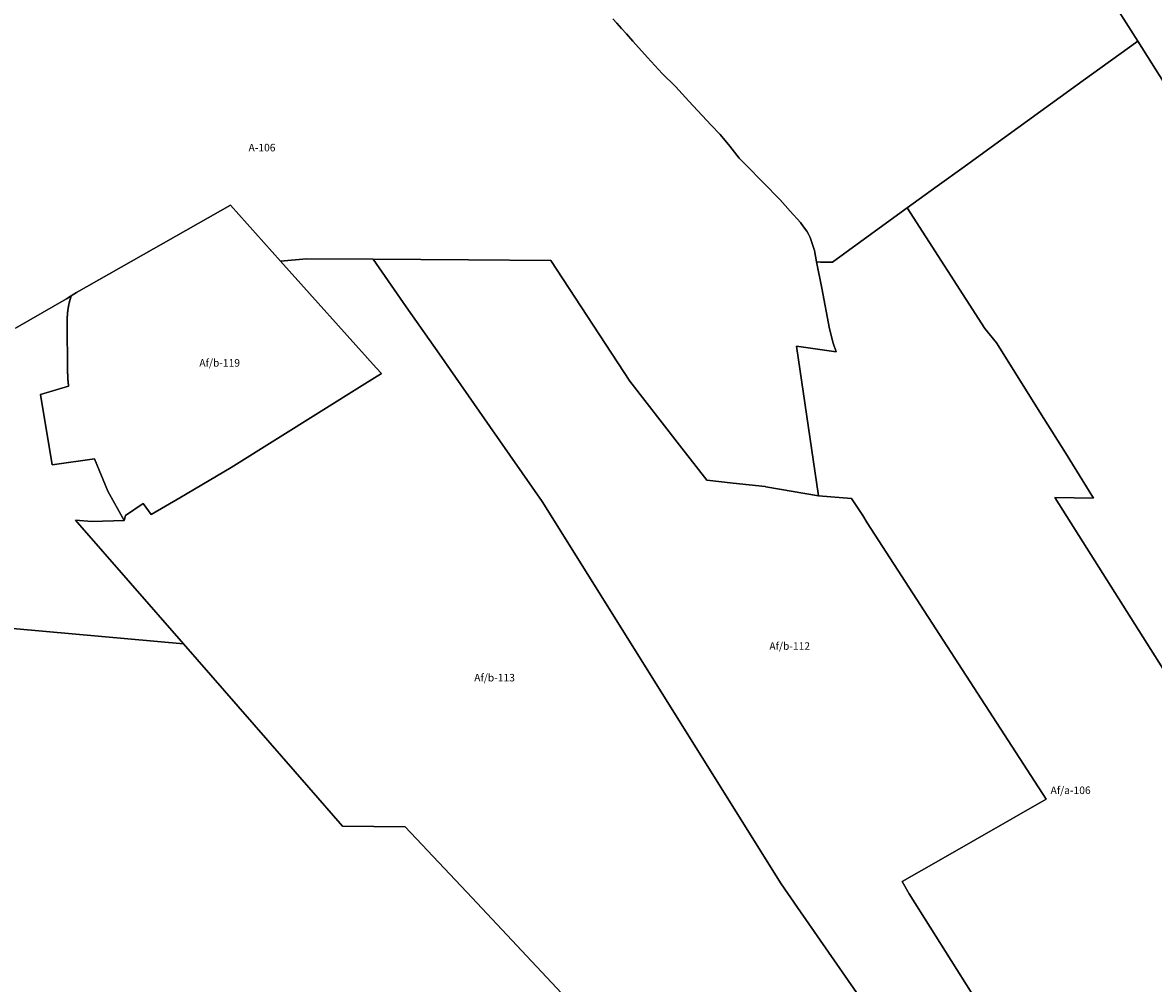
# Model space of a CAD drawing. Units: inches. Extents: x 177685 to 202106, y 5170868 to 5200520.
# Drawn here: x 194978 to 197978, y 5177361 to 5179910 of the extents above; entities that cross this region are included whole.
import ezdxf

# ---------------------------------------------------------------- set-up
doc = ezdxf.new("R2010")
doc.units = ezdxf.units.IN
doc.header["$MEASUREMENT"] = 0
for name, color, linetype in [('A', 10, 'Continuous'), ('Af_a', 10, 'Continuous'), ('Af_b', 10, 'Continuous'), ('ZonesNos', 10, 'Continuous')]:
    doc.layers.add(name, color=color, linetype=linetype)

msp = doc.modelspace()

# ---------------------------------------------------------------- linework, layer by layer
at = {"layer": 'A'}
for points in [[(197755.1, 5180146.5), (197935.9, 5179860.5), (197791.6, 5179756.1), (197618.2, 5179630.5), (197546.9, 5179579), (197475.5, 5179527.3), (197404.2, 5179475.7), (197324.5, 5179418.1), (197191.8, 5179322), (197126, 5179274.4), (197094.5, 5179274.6), (197084.2, 5179274.7), (197078.4, 5179305), (197067.1, 5179340), (197062.9, 5179348.1), (197058.7, 5179356.2), (197049.9, 5179367.9), (197041.2, 5179379.5), (197014.3, 5179409.5), (196987.4, 5179439.5), (196942.5, 5179485.5), (196897.6, 5179531.4), (196889, 5179540.3), (196879.2, 5179550.5), (196853.7, 5179581.8), (196828.1, 5179613.1), (196804.5, 5179638), (196780.9, 5179662.9), (196745.5, 5179701.4), (196710.2, 5179739.9), (196674.4, 5179774.6), (196635.6, 5179817.4), (196596.8, 5179860.2), (196579.7, 5179880.1), (196566.9, 5179894.1), (196554.1, 5179908.2), (196543.9, 5179919.4)], [(196543.9, 5179919.4), (196554.1, 5179908.2), (196566.9, 5179894.1), (196579.7, 5179880.1), (196596.8, 5179860.2), (196635.6, 5179817.4), (196674.4, 5179774.6), (196710.2, 5179739.9), (196745.5, 5179701.4), (196780.9, 5179662.9), (196804.5, 5179638), (196828.1, 5179613.1), (196853.7, 5179581.8), (196879.2, 5179550.5), (196889, 5179540.3), (196897.6, 5179531.4), (196942.5, 5179485.5), (196987.4, 5179439.5), (197014.3, 5179409.5), (197041.2, 5179379.5), (197049.9, 5179367.9), (197058.7, 5179356.2), (197062.9, 5179348.1), (197067.1, 5179340), (197078.4, 5179305), (197084.2, 5179274.7), (197097.7, 5179205.6), (197118.5, 5179097.5), (197128.6, 5179059.5), (197136.4, 5179036.5), (197031.2, 5179051.8), (197089.3, 5178654.3), (196949.7, 5178678.6), (196947.7, 5178678.8), (196862.8, 5178688), (196793.4, 5178695.6), (196720.6, 5178789), (196588.5, 5178958.5), (196379.1, 5179279.1), (196161.2, 5179280.4), (195907.9, 5179282), (195730.9, 5179283.1), (195662.3, 5179277), (195529.2, 5179425.4), (195121.1, 5179193.4), (195107.2, 5179184.8), (195094.2, 5179176.8), (194958.9, 5179099.5)]]:
    msp.add_lwpolyline(points, dxfattribs=at)
at = {"layer": 'Af_a'}
for points in [[(198019.2, 5179728.9), (197935.9, 5179860.5), (197755.1, 5180146.5)], [(197497.2, 5177332.9), (197329.7, 5177598.8), (197311, 5177631.5), (197413.7, 5177690.1), (197693.4, 5177849.8), (197218.7, 5178583.1), (197206.6, 5178601.8), (197177, 5178647.4), (197089.3, 5178654.3), (197031.2, 5179051.8), (197136.4, 5179036.5), (197128.6, 5179059.5), (197118.5, 5179097.5), (197097.7, 5179205.6), (197084.2, 5179274.7), (197094.5, 5179274.6), (197126, 5179274.4), (197191.8, 5179322), (197324.5, 5179418.1), (197530.5, 5179098.4), (197561.6, 5179060.4), (197687.1, 5178859.6), (197744.4, 5178768.1), (197818.4, 5178648.4), (197716, 5178650.3), (198484.8, 5177433.5)]]:
    msp.add_lwpolyline(points, dxfattribs=at)
at = {"layer": 'Af_b'}
for points in [[(198484.8, 5177433.5), (197716, 5178650.3), (197818.4, 5178648.4), (197744.4, 5178768.1), (197687.1, 5178859.6), (197561.6, 5179060.4), (197530.5, 5179098.4), (197324.5, 5179418.1), (197404.2, 5179475.7), (197475.5, 5179527.3), (197546.9, 5179579), (197618.2, 5179630.5), (197791.6, 5179756.1), (197935.9, 5179860.5), (198019.2, 5179728.9)], [(196868.4, 5176843.1), (196170.2, 5177587.6), (195992.8, 5177776.7), (195827, 5177778.1), (195737.7, 5177880.5), (195405.1, 5178261.6), (195124.2, 5178583.5), (195118.4, 5178590.2), (195161.8, 5178586.1), (195247.5, 5178588.7), (195251.3, 5178602.6), (195298.3, 5178634.2), (195319.5, 5178605.1), (195395.3, 5178649.5), (195531.4, 5178729.3), (195886, 5178951.4), (195929.7, 5178978.8), (195916.1, 5178994), (195662.3, 5179277), (195730.9, 5179283.1), (195907.9, 5179282), (195995.9, 5179155.9), (196083.8, 5179029.8), (196217.1, 5178838.7), (196355.9, 5178639.2), (196989.8, 5177625), (197033.6, 5177562), (197264.6, 5177229.9)], [(197264.6, 5177229.9), (197033.6, 5177562), (196989.8, 5177625), (196355.9, 5178639.2), (196217.1, 5178838.7), (196083.8, 5179029.8), (195995.9, 5179155.9), (195907.9, 5179282), (196161.2, 5179280.4), (196379.1, 5179279.1), (196588.5, 5178958.5), (196720.6, 5178789), (196793.4, 5178695.6), (196862.8, 5178688), (196947.7, 5178678.8), (196949.7, 5178678.6), (197089.3, 5178654.3), (197177, 5178647.4), (197206.6, 5178601.8), (197218.7, 5178583.1), (197693.4, 5177849.8), (197413.7, 5177690.1), (197311, 5177631.5), (197329.7, 5177598.8), (197497.2, 5177332.9)], [(194958.9, 5179099.5), (195094.2, 5179176.8), (195107.2, 5179184.8), (195107.1, 5179184.6), (195107.1, 5179184.6), (195107, 5179184.4), (195107, 5179184.4), (195107, 5179184.2), (195106.7, 5179183.5), (195106.6, 5179183.1), (195106.3, 5179182.4), (195106.3, 5179182.1), (195106, 5179181.6), (195106, 5179181.2), (195105.7, 5179180.6), (195105.7, 5179180.2), (195105.6, 5179180), (195105.6, 5179179.9), (195105.6, 5179179.9), (195105.5, 5179179.8), (195105.5, 5179179.6), (195105.5, 5179179.6), (195105.3, 5179179.2), (195105.3, 5179179.1), (195105.3, 5179178.9), (195105.3, 5179178.9), (195105.2, 5179178.7), (195105.2, 5179178.7), (195105.1, 5179178.5), (195104.9, 5179178), (195104.9, 5179177.6), (195104.8, 5179177.5), (195104.8, 5179177.4), (195104.7, 5179177.1), (195104.7, 5179177.1), (195104.6, 5179176.9), (195104.6, 5179176.9), (195104.6, 5179176.9), (195104.4, 5179176.4), (195104.4, 5179176.2), (195104.3, 5179175.9), (195104.2, 5179175.6), (195104.1, 5179175.2), (195104, 5179174.8), (195104, 5179174.7), (195104, 5179174.7), (195104, 5179174.6), (195103.9, 5179174.5), (195103.9, 5179174.4), (195103.9, 5179174.4), (195103.9, 5179174.3), (195103.9, 5179174.2), (195103.8, 5179174), (195103.8, 5179173.9), (195103.7, 5179173.7), (195103.7, 5179173.7), (195103.7, 5179173.6), (195103.7, 5179173.6), (195103.7, 5179173.5), (195103.7, 5179173.4), (195103.6, 5179173.3), (195103.6, 5179173.2), (195103.6, 5179173.2), (195103.4, 5179172.9), (195103.4, 5179172.4), (195103.4, 5179172.4), (195103.3, 5179172.3), (195103.3, 5179172.3), (195103.3, 5179172.3), (195103.2, 5179172), (195103.2, 5179171.6), (195103, 5179171.4), (195103, 5179171.2), (195103, 5179171.1), (195102.9, 5179170.9), (195102.9, 5179170.8), (195102.8, 5179170.4), (195102.7, 5179170.2), (195102.7, 5179170), (195102.7, 5179169.9), (195102.6, 5179169.7), (195102.6, 5179169.6), (195102.5, 5179169.2), (195102.5, 5179169.1), (195102.5, 5179169.1), (195102.5, 5179169), (195102.5, 5179168.9), (195102.4, 5179168.8), (195102.3, 5179168.6), (195102.3, 5179168.4), (195102.2, 5179168.3), (195102.2, 5179168), (195102.2, 5179167.9), (195102.1, 5179167.7), (195102.1, 5179167.6), (195102.1, 5179167.3), (195102, 5179167.2), (195102, 5179167), (195101.9, 5179166.9), (195101.9, 5179166.6), (195101.8, 5179166.5), (195101.8, 5179166), (195101.7, 5179166), (195101.7, 5179165.9), (195101.7, 5179165.9), (195101.7, 5179165.8), (195101.7, 5179165.7), (195101.7, 5179165.6), (195101.6, 5179165.6), (195101.6, 5179165.5), (195101.6, 5179165.5), (195101.6, 5179165.4), (195101.6, 5179165.4), (195101.6, 5179165.3), (195101.6, 5179165.2), (195101.5, 5179165.2), (195101.5, 5179165.1), (195101.5, 5179165), (195101.5, 5179165), (195101.5, 5179164.9), (195101.5, 5179164.8), (195101.5, 5179164.7), (195101.4, 5179164.6), (195101.3, 5179164.3), (195101.3, 5179164.2), (195101.2, 5179163.6), (195101.2, 5179163.6), (195101.2, 5179163.5), (195101.1, 5179163.3), (195101, 5179162.9), (195101, 5179162.8), (195101, 5179162.7), (195101, 5179162.6), (195101, 5179162.6), (195100.9, 5179162.5), (195100.8, 5179161.9), (195100.8, 5179161.9), (195100.8, 5179161.6), (195100.7, 5179161.5), (195100.7, 5179161.3), (195100.7, 5179161.3), (195100.7, 5179161.1), (195100.6, 5179161.1), (195100.6, 5179160.9), (195100.6, 5179160.9), (195100.6, 5179160.7), (195100.6, 5179160.6), (195100.5, 5179160.4), (195100.5, 5179160.4), (195100.5, 5179160.2), (195100.5, 5179160.1), (195100.4, 5179159.9), (195100.4, 5179159.9), (195100.4, 5179159.7), (195100.4, 5179159.6), (195100.3, 5179159.4), (195100.3, 5179159.3), (195100.3, 5179159.1), (195100.2, 5179159), (195100.2, 5179158.8), (195100.2, 5179158.7), (195100.1, 5179158.5), (195100.1, 5179158.4), (195100, 5179157.7), (195100, 5179157.7), (195099.9, 5179157.3), (195099.9, 5179157.2), (195099.8, 5179156.8), (195099.8, 5179156.7), (195099.7, 5179156.2), (195099.7, 5179156.1), (195099.6, 5179155.3), (195099.5, 5179155.2), (195099.4, 5179154.5), (195099.4, 5179154.4), (195099.3, 5179153.7), (195099.3, 5179153.7), (195099.2, 5179153.1), (195099.2, 5179153), (195099, 5179152.3), (195099, 5179152.2), (195098.9, 5179151.1), (195098.9, 5179151.1), (195098.7, 5179150.2), (195098.7, 5179150.2), (195098.6, 5179149.6), (195098.6, 5179149.5), (195098.6, 5179149.5), (195098.5, 5179148.9), (195098.5, 5179148.6), (195098.4, 5179148.3), (195098.4, 5179148.2), (195098.4, 5179147.9), (195098.4, 5179147.9), (195098.3, 5179147.6), (195098.3, 5179147.5), (195098.3, 5179147.3), (195098.3, 5179147.2), (195098.2, 5179147), (195098.2, 5179146.9), (195098.2, 5179146.7), (195098.2, 5179146.7), (195098.2, 5179146.4), (195098.2, 5179146.4), (195098.1, 5179146.2), (195098.1, 5179146.1), (195098, 5179145.7), (195098, 5179145.4), (195098, 5179145.2), (195098, 5179145.2), (195098, 5179145), (195098, 5179145), (195098, 5179144.8), (195098, 5179144.8), (195097.9, 5179144.6), (195097.9, 5179144.6), (195097.9, 5179144.4), (195097.9, 5179144.4), (195097.9, 5179144.2), (195097.9, 5179144.2), (195097.9, 5179144), (195097.9, 5179144), (195097.8, 5179143.8), (195097.8, 5179143.8), (195097.8, 5179143.7), (195097.8, 5179143.6), (195097.8, 5179143.5), (195097.8, 5179143.4), (195097.8, 5179143.3), (195097.8, 5179143.3), (195097.8, 5179143.1), (195097.8, 5179143.1), (195097.7, 5179143), (195097.7, 5179142.9), (195097.7, 5179142.8), (195097.7, 5179142.8), (195097.7, 5179142.7), (195097.7, 5179142.6), (195097.7, 5179142.5), (195097.7, 5179142.5), (195097.7, 5179142.4), (195097.7, 5179142.3), (195097.6, 5179142.2), (195097.6, 5179142.2), (195097.6, 5179142.1), (195097.6, 5179142), (195097.6, 5179141.9), (195097.6, 5179141.9), (195097.6, 5179141.8), (195097.6, 5179141.7), (195097.6, 5179141.6), (195097.6, 5179141.6), (195097.6, 5179141.5), (195097.5, 5179141.3), (195097.5, 5179141), (195097.5, 5179140.9), (195097.5, 5179140.9), (195097.5, 5179140.8), (195097.5, 5179140.7), (195097.5, 5179140.7), (195097.5, 5179140.6), (195097.5, 5179140.5), (195097.5, 5179140.5), (195097.4, 5179140.4), (195097.4, 5179140.3), (195097.4, 5179140.3), (195097.4, 5179140.2), (195097.4, 5179140.1), (195097.4, 5179140.1), (195097.4, 5179140), (195097.4, 5179140), (195097.4, 5179139.9), (195097.4, 5179139.8), (195097.4, 5179139.8), (195097.4, 5179139.7), (195097.4, 5179139.6), (195097.4, 5179139.6), (195097.4, 5179139.5), (195097.4, 5179139.5), (195097.3, 5179139.2), (195097.3, 5179139), (195097.3, 5179138.9), (195097.3, 5179138.9), (195097.3, 5179138.8), (195097.3, 5179138.8), (195097.3, 5179138.7), (195097.3, 5179138.6), (195097.3, 5179138.6), (195097.3, 5179138.5), (195097.3, 5179138.5), (195097.3, 5179138.4), (195097.3, 5179138.4), (195097.3, 5179138.3), (195097.2, 5179138.2), (195097.2, 5179138.2), (195097.2, 5179138.1), (195097.2, 5179138.1), (195097.2, 5179138), (195097.2, 5179138), (195097.2, 5179137.9), (195097.2, 5179137.9), (195097.2, 5179137.8), (195097.2, 5179137.8), (195097.2, 5179137.7), (195097.2, 5179137.6), (195097.2, 5179137.6), (195097.2, 5179137.5), (195097.2, 5179137.5), (195097.2, 5179137.4), (195097.2, 5179137.4), (195097.2, 5179137.3), (195097.2, 5179137.3), (195097.2, 5179137.2), (195097.2, 5179137.2), (195097.2, 5179137.1), (195097.1, 5179137.1), (195097.1, 5179137), (195097.1, 5179137), (195097.1, 5179136.9), (195097.1, 5179136.9), (195097.1, 5179136.8), (195097.1, 5179136.8), (195097.1, 5179136.7), (195097.1, 5179136.7), (195097.1, 5179136.6), (195097.1, 5179136.6), (195097.1, 5179136.5), (195097.1, 5179136.5), (195097.1, 5179136.4), (195097.1, 5179136.4), (195097.1, 5179136.3), (195097.1, 5179136.3), (195097.1, 5179136.2), (195097.1, 5179136.2), (195097.1, 5179136.1), (195097.1, 5179136.1), (195097.1, 5179136), (195097.1, 5179136), (195097.1, 5179135.9), (195097, 5179135.9), (195097, 5179135.8), (195097, 5179135.8), (195097, 5179135.7), (195097, 5179135.6), (195097, 5179135.6), (195097, 5179135.5), (195097, 5179135.5), (195097, 5179135.4), (195097, 5179135.4), (195097, 5179135.3), (195097, 5179135.3), (195097, 5179135.2), (195097, 5179135.1), (195097, 5179135.1), (195097, 5179135), (195097, 5179135), (195097, 5179134.9), (195097, 5179134.9), (195097, 5179134.8), (195097, 5179134.8), (195097, 5179134.7), (195097, 5179134.6), (195097, 5179134.6), (195096.9, 5179134.5), (195096.9, 5179134.5), (195096.9, 5179134.4), (195096.9, 5179134.3), (195096.9, 5179134.3), (195096.9, 5179134.2), (195096.9, 5179134.2), (195096.9, 5179134.1), (195096.9, 5179134.1), (195096.9, 5179134), (195096.9, 5179133.9), (195096.9, 5179133.9), (195096.9, 5179133.8), (195096.9, 5179133.7), (195096.9, 5179133.7), (195096.9, 5179133.6), (195096.9, 5179133.6), (195096.9, 5179133.5), (195096.9, 5179133.4), (195096.9, 5179133.4), (195096.9, 5179133.3), (195096.9, 5179133.2), (195096.9, 5179133.2), (195096.9, 5179133.1), (195096.8, 5179133.1), (195096.8, 5179133), (195096.8, 5179132.9), (195096.8, 5179132.8), (195096.8, 5179132.8), (195096.8, 5179132.7), (195096.8, 5179132.7), (195096.8, 5179132.6), (195096.8, 5179132.5), (195096.8, 5179132.4), (195096.8, 5179132.4), (195096.8, 5179132.3), (195096.8, 5179132.3), (195096.8, 5179132.2), (195096.8, 5179132.1), (195096.8, 5179132), (195096.8, 5179132), (195096.8, 5179131.9), (195096.8, 5179131.8), (195096.8, 5179131.7), (195096.8, 5179131.7), (195096.8, 5179131.6), (195096.8, 5179131.5), (195096.8, 5179131.4), (195096.7, 5179131.4), (195096.7, 5179131.3), (195096.7, 5179131.2), (195096.7, 5179131.1), (195096.7, 5179131.1), (195096.7, 5179131), (195096.7, 5179130.9), (195096.7, 5179130.8), (195096.7, 5179130.8), (195096.7, 5179130.6), (195096.7, 5179130.6), (195096.7, 5179130.5), (195096.7, 5179130.4), (195096.7, 5179130.3), (195096.7, 5179130.3), (195096.7, 5179130.1), (195096.7, 5179130.1), (195096.7, 5179130), (195096.7, 5179129.9), (195096.7, 5179129.8), (195096.7, 5179129.7), (195096.7, 5179129.6), (195096.7, 5179129.6), (195096.7, 5179129.4), (195096.6, 5179129.4), (195096.6, 5179129.2), (195096.6, 5179129.2), (195096.6, 5179129), (195096.6, 5179129), (195096.6, 5179128.8), (195096.6, 5179128.8), (195096.6, 5179128.6), (195096.6, 5179128.6), (195096.6, 5179128.4), (195096.6, 5179128.4), (195096.6, 5179128.2), (195096.6, 5179128.2), (195096.6, 5179128), (195096.6, 5179127.9), (195096.6, 5179127.8), (195096.6, 5179127.7), (195096.6, 5179127.5), (195096.6, 5179127.5), (195096.6, 5179127.3), (195096.6, 5179127.2), (195096.6, 5179127), (195096.6, 5179127), (195096.6, 5179126.8), (195096.5, 5179126.7), (195096.5, 5179126.5), (195096.5, 5179126.4), (195096.5, 5179126.2), (195096.5, 5179126.1), (195096.5, 5179125.9), (195096.5, 5179125.8), (195096.5, 5179125.5), (195096.5, 5179125.5), (195096.5, 5179125.2), (195096.5, 5179125.1), (195096.5, 5179124.7), (195096.5, 5179124.7), (195096.5, 5179124.3), (195096.5, 5179124.2), (195096.5, 5179123.8), (195096.5, 5179123.7), (195096.5, 5179123.1), (195096.5, 5179123.1), (195096.5, 5179122.1), (195096.5, 5179122), (195096.5, 5179118.4), (195096.5, 5179118.3), (195097.6, 5178982.6), (195097.6, 5178981.6), (195097.6, 5178981.5), (195097.6, 5178980.8), (195097.6, 5178980.8), (195097.6, 5178980.2), (195097.6, 5178980.1), (195097.6, 5178979.6), (195097.6, 5178979.6), (195097.6, 5178979.1), (195097.6, 5178979.1), (195097.6, 5178978.7), (195097.6, 5178978.7), (195097.6, 5178978.3), (195097.6, 5178978.2), (195097.6, 5178977.9), (195097.7, 5178977.9), (195097.7, 5178977.5), (195097.7, 5178977.5), (195097.7, 5178977.2), (195097.7, 5178977.1), (195097.7, 5178976.9), (195097.7, 5178976.8), (195097.7, 5178976.5), (195097.7, 5178976.5), (195097.7, 5178976.2), (195097.7, 5178976.2), (195097.7, 5178975.9), (195097.7, 5178975.9), (195097.7, 5178975.7), (195097.7, 5178975.6), (195097.7, 5178975.4), (195097.7, 5178975.3), (195097.7, 5178975.1), (195097.7, 5178975.1), (195097.7, 5178974.9), (195097.7, 5178974.8), (195097.7, 5178974.6), (195097.7, 5178974.6), (195097.7, 5178974.4), (195097.8, 5178974.3), (195097.8, 5178974.1), (195097.8, 5178974.1), (195097.8, 5178973.9), (195097.8, 5178973.9), (195097.8, 5178973.7), (195097.8, 5178973.6), (195097.8, 5178973.5), (195097.8, 5178973.4), (195097.8, 5178973.2), (195097.8, 5178973.2), (195097.8, 5178973), (195097.8, 5178973), (195097.8, 5178972.8), (195097.8, 5178972.8), (195097.8, 5178972.6), (195097.8, 5178972.6), (195097.8, 5178972.4), (195097.8, 5178972.3), (195097.8, 5178972.2), (195097.8, 5178972.1), (195097.8, 5178972), (195097.8, 5178972), (195097.8, 5178971.8), (195097.9, 5178971.8), (195097.9, 5178971.6), (195097.9, 5178971.6), (195097.9, 5178971.4), (195097.9, 5178971.4), (195097.9, 5178971.2), (195097.9, 5178971.2), (195097.9, 5178971.1), (195097.9, 5178971), (195097.9, 5178970.9), (195097.9, 5178970.8), (195097.9, 5178970.7), (195097.9, 5178970.7), (195097.9, 5178970.5), (195097.9, 5178970.5), (195097.9, 5178970.4), (195097.9, 5178970.3), (195097.9, 5178970.2), (195097.9, 5178970.1), (195097.9, 5178970), (195097.9, 5178970), (195097.9, 5178969.9), (195097.9, 5178969.8), (195097.9, 5178969.7), (195098, 5178969.6), (195098, 5178969.5), (195098, 5178969.5), (195098, 5178969.4), (195098, 5178969.3), (195098, 5178969.2), (195098, 5178969.2), (195098, 5178969), (195098, 5178969), (195098, 5178968.9), (195098, 5178968.8), (195098, 5178968.7), (195098, 5178968.7), (195098, 5178968.6), (195098, 5178968.5), (195098, 5178968.4), (195098, 5178968.4), (195098, 5178968.3), (195098, 5178968.2), (195098, 5178968.1), (195098, 5178968.1), (195098, 5178968), (195098, 5178967.9), (195098, 5178967.8), (195098, 5178967.8), (195098, 5178967.7), (195098.1, 5178967.6), (195098.1, 5178967.5), (195098.1, 5178967.5), (195098.1, 5178967.4), (195098.1, 5178967.4), (195098.1, 5178967.3), (195098.1, 5178967.2), (195098.1, 5178967.1), (195098.1, 5178967.1), (195098.1, 5178967), (195098.1, 5178966.9), (195098.1, 5178966.8), (195098.1, 5178966.8), (195098.1, 5178966.7), (195098.1, 5178966.7), (195098.1, 5178966.6), (195098.1, 5178966.5), (195098.1, 5178966.4), (195098.1, 5178966.4), (195098.1, 5178966.3), (195098.1, 5178966.3), (195098.1, 5178966.2), (195098.1, 5178966.1), (195098.1, 5178966), (195098.2, 5178966), (195098.2, 5178965.9), (195098.2, 5178965.9), (195098.2, 5178965.8), (195098.2, 5178965.7), (195098.2, 5178965.7), (195098.2, 5178965.6), (195098.2, 5178965.5), (195098.2, 5178965.5), (195098.2, 5178965.4), (195098.2, 5178965.3), (195098.2, 5178965.3), (195098.2, 5178965.2), (195098.2, 5178965.1), (195098.2, 5178965.1), (195098.2, 5178965), (195098.2, 5178965), (195098.2, 5178964.9), (195098.2, 5178964.8), (195098.2, 5178964.8), (195098.2, 5178964.7), (195098.2, 5178964.7), (195098.2, 5178964.6), (195098.2, 5178964.5), (195098.3, 5178964.5), (195098.3, 5178964.4), (195098.3, 5178964.4), (195098.3, 5178964.3), (195098.3, 5178964.2), (195098.3, 5178964.2), (195098.3, 5178964.1), (195098.3, 5178964.1), (195098.3, 5178964), (195098.3, 5178963.9), (195098.3, 5178963.9), (195098.3, 5178963.8), (195098.3, 5178963.8), (195098.3, 5178963.7), (195098.3, 5178963.6), (195098.3, 5178963.6), (195098.3, 5178963.5), (195098.3, 5178963.5), (195098.3, 5178963.4), (195098.3, 5178963.4), (195098.3, 5178963.3), (195098.3, 5178963.2), (195098.3, 5178963.2), (195098.3, 5178963.1), (195098.4, 5178963.1), (195098.4, 5178963), (195098.4, 5178963), (195098.4, 5178962.9), (195098.4, 5178962.9), (195098.4, 5178962.8), (195098.4, 5178962.7), (195098.4, 5178962.7), (195098.4, 5178962.6), (195098.4, 5178962.6), (195098.4, 5178962.5), (195098.4, 5178962.5), (195098.4, 5178962.4), (195098.4, 5178962.3), (195098.4, 5178962.3), (195098.4, 5178962.2), (195098.4, 5178962.2), (195098.4, 5178962.1), (195098.4, 5178962.1), (195098.4, 5178962), (195098.4, 5178962), (195098.4, 5178961.9), (195098.4, 5178961.9), (195098.4, 5178961.8), (195098.5, 5178961.8), (195098.5, 5178961.7), (195098.5, 5178961.7), (195098.5, 5178961.6), (195098.5, 5178961.5), (195098.5, 5178961.5), (195098.5, 5178961.4), (195098.5, 5178961.4), (195098.5, 5178961.3), (195098.5, 5178961.3), (195098.5, 5178961.2), (195098.5, 5178961.2), (195098.5, 5178961.1), (195098.5, 5178961.1), (195098.5, 5178961), (195098.5, 5178961), (195098.5, 5178960.9), (195098.5, 5178960.9), (195098.5, 5178960.8), (195098.5, 5178960.8), (195098.5, 5178960.7), (195098.5, 5178960.7), (195098.5, 5178960.6), (195098.5, 5178960.6), (195098.6, 5178960.5), (195098.6, 5178960.5), (195098.6, 5178960.4), (195098.6, 5178960.4), (195098.6, 5178960.3), (195098.6, 5178960.3), (195098.6, 5178960.2), (195098.6, 5178960.2), (195098.6, 5178960.1), (195098.6, 5178960.1), (195098.6, 5178960), (195098.6, 5178960), (195098.6, 5178959.9), (195098.6, 5178959.9), (195098.6, 5178959.8), (195098.6, 5178959.8), (195098.6, 5178959.7), (195098.6, 5178959.7), (195098.6, 5178959.6), (195098.6, 5178959.6), (195098.6, 5178959.5), (195098.6, 5178959.5), (195098.6, 5178959.4), (195098.6, 5178959.4), (195098.7, 5178959.3), (195098.7, 5178959.2), (195098.7, 5178959.2), (195098.7, 5178959.1), (195098.7, 5178959), (195098.7, 5178959), (195098.7, 5178958.9), (195098.7, 5178958.9), (195098.7, 5178958.8), (195098.7, 5178958.8), (195098.7, 5178958.7), (195098.7, 5178958.7), (195098.7, 5178958.6), (195098.7, 5178958.6), (195098.7, 5178958.5), (195098.7, 5178958.5), (195098.7, 5178958.4), (195098.7, 5178958.4), (195098.8, 5178958.3), (195098.8, 5178958.2), (195098.8, 5178958.2), (195098.8, 5178958.1), (195098.8, 5178958.1), (195098.8, 5178958), (195098.8, 5178958), (195098.8, 5178957.9), (195098.8, 5178957.9), (195098.8, 5178957.8), (195098.8, 5178957.7), (195098.8, 5178957.7), (195098.8, 5178957.6), (195098.8, 5178957.6), (195098.8, 5178957.5), (195098.8, 5178957.5), (195098.8, 5178957.4), (195098.8, 5178957.4), (195098.8, 5178957.3), (195098.8, 5178957.2), (195098.8, 5178957.2), (195098.8, 5178957.1), (195098.9, 5178957.1), (195098.9, 5178957), (195098.9, 5178956.9), (195098.9, 5178956.8), (195098.9, 5178956.7), (195098.9, 5178956.7), (195098.9, 5178956.6), (195098.9, 5178956.5), (195098.9, 5178956.5), (195098.9, 5178956.4), (195098.9, 5178956.3), (195098.9, 5178956.3), (195098.9, 5178956.2), (195098.9, 5178956.2), (195098.9, 5178956.1), (195098.9, 5178956.1), (195099, 5178956), (195099, 5178955.9), (195099, 5178955.9), (195099, 5178955.8), (195099, 5178955.7), (195099, 5178955.7), (195099, 5178955.6), (195099, 5178955.6), (195099, 5178955.5), (195099, 5178955.4), (195099, 5178955.4), (195099, 5178955.3), (195099, 5178955.2), (195099, 5178955.2), (195099, 5178955.1), (195099, 5178955.1), (195099.1, 5178955), (195099.1, 5178954.9), (195099.1, 5178954.8), (195099.1, 5178954.7), (195099.1, 5178954.6), (195099.1, 5178954.5), (195099.1, 5178954.5), (195099.1, 5178954.4), (195099.1, 5178954.3), (195099.1, 5178954.3), (195099.1, 5178954.2), (195099.1, 5178954.1), (195099.2, 5178954.1), (195099.2, 5178954), (195099.2, 5178953.9), (195099.2, 5178953.9), (195099.2, 5178953.8), (195099.2, 5178953.7), (195099.2, 5178953.6), (195099.2, 5178953.6), (195099.2, 5178953.5), (195099.2, 5178953.4), (195099.2, 5178953.4), (195099.2, 5178953.3), (195099.2, 5178953.2), (195099.2, 5178953.2), (195099.3, 5178953.1), (195099.3, 5178953), (195099.3, 5178952.9), (195099.3, 5178952.9), (195099.3, 5178952.8), (195099.3, 5178952.7), (195099.3, 5178952.6), (195099.3, 5178952.6), (195099.3, 5178952.5), (195099.3, 5178952.4), (195099.3, 5178952.3), (195099.3, 5178952.3), (195099.4, 5178952.2), (195099.4, 5178952.1), (195099.4, 5178952), (195099.4, 5178952), (195099.4, 5178951.9), (195099.4, 5178951.8), (195099.4, 5178951.7), (195099.4, 5178951.7), (195099.4, 5178951.6), (195099.4, 5178951.5), (195099.4, 5178951.4), (195099.4, 5178951.4), (195099.5, 5178951.2), (195099.5, 5178951.2), (195099.5, 5178951.1), (195099.5, 5178951), (195099.5, 5178950.9), (195099.5, 5178950.9), (195099.5, 5178950.8), (195099.5, 5178950.7), (195099.5, 5178950.6), (195099.5, 5178950.5), (195099.6, 5178950.4), (195099.6, 5178950.4), (195099.6, 5178950.2), (195099.6, 5178950.2), (195099.6, 5178950.1), (195099.6, 5178950), (195099.6, 5178949.9), (195099.6, 5178949.6), (195099.7, 5178949.4), (195099.7, 5178949.2), (195099.7, 5178949.2), (195099.7, 5178949), (195099.7, 5178949), (195099.8, 5178948.8), (195099.8, 5178948.8), (195099.8, 5178948.6), (195099.8, 5178948.6), (195099.8, 5178948.4), (195099.8, 5178948.4), (195099.8, 5178948.2), (195099.8, 5178948.2), (195099.9, 5178948), (195099.9, 5178948), (195099.9, 5178947.8), (195099.9, 5178947.8), (195099.9, 5178947.6), (195099.9, 5178947.6), (195099.9, 5178947.4), (195099.9, 5178947.4), (195100, 5178947.2), (195100, 5178947.1), (195100, 5178947), (195100, 5178946.9), (195100, 5178946.7), (195100, 5178946.7), (195100.1, 5178946.5), (195100.1, 5178946.4), (195100.1, 5178946.2), (195100.1, 5178946.2), (195100.1, 5178945.4), (195025.5, 5178922.9), (195056.6, 5178736.7), (195168.9, 5178752.8), (195204.4, 5178667), (195247.5, 5178588.7), (195161.8, 5178586.1), (195118.4, 5178590.2), (195124.2, 5178583.5), (195405.1, 5178261.6), (194586.9, 5178335)], [(194586.9, 5178335), (195405.1, 5178261.6), (195737.7, 5177880.5), (195827, 5177778.1), (195992.8, 5177776.7), (196170.2, 5177587.6), (196868.4, 5176843.1)]]:
    msp.add_lwpolyline(points, dxfattribs=at)
msp.add_lwpolyline([(195929.7, 5178978.8), (195886, 5178951.4), (195531.4, 5178729.3), (195395.3, 5178649.5), (195319.5, 5178605.1), (195298.3, 5178634.2), (195251.3, 5178602.6), (195247.5, 5178588.7), (195204.4, 5178667), (195168.9, 5178752.8), (195056.6, 5178736.7), (195025.5, 5178922.9), (195100.1, 5178945.4), (195100.1, 5178946.2), (195100.1, 5178946.2), (195100.1, 5178946.4), (195100.1, 5178946.5), (195100, 5178946.7), (195100, 5178946.7), (195100, 5178946.9), (195100, 5178947), (195100, 5178947.1), (195100, 5178947.2), (195099.9, 5178947.4), (195099.9, 5178947.4), (195099.9, 5178947.6), (195099.9, 5178947.6), (195099.9, 5178947.8), (195099.9, 5178947.8), (195099.9, 5178948), (195099.9, 5178948), (195099.8, 5178948.2), (195099.8, 5178948.2), (195099.8, 5178948.4), (195099.8, 5178948.4), (195099.8, 5178948.6), (195099.8, 5178948.6), (195099.8, 5178948.8), (195099.8, 5178948.8), (195099.7, 5178949), (195099.7, 5178949), (195099.7, 5178949.2), (195099.7, 5178949.2), (195099.7, 5178949.4), (195099.6, 5178949.6), (195099.6, 5178949.9), (195099.6, 5178950), (195099.6, 5178950.1), (195099.6, 5178950.2), (195099.6, 5178950.2), (195099.6, 5178950.4), (195099.6, 5178950.4), (195099.5, 5178950.5), (195099.5, 5178950.6), (195099.5, 5178950.7), (195099.5, 5178950.8), (195099.5, 5178950.9), (195099.5, 5178950.9), (195099.5, 5178951), (195099.5, 5178951.1), (195099.5, 5178951.2), (195099.5, 5178951.2), (195099.4, 5178951.4), (195099.4, 5178951.4), (195099.4, 5178951.5), (195099.4, 5178951.6), (195099.4, 5178951.7), (195099.4, 5178951.7), (195099.4, 5178951.8), (195099.4, 5178951.9), (195099.4, 5178952), (195099.4, 5178952), (195099.4, 5178952.1), (195099.4, 5178952.2), (195099.3, 5178952.3), (195099.3, 5178952.3), (195099.3, 5178952.4), (195099.3, 5178952.5), (195099.3, 5178952.6), (195099.3, 5178952.6), (195099.3, 5178952.7), (195099.3, 5178952.8), (195099.3, 5178952.9), (195099.3, 5178952.9), (195099.3, 5178953), (195099.3, 5178953.1), (195099.2, 5178953.2), (195099.2, 5178953.2), (195099.2, 5178953.3), (195099.2, 5178953.4), (195099.2, 5178953.4), (195099.2, 5178953.5), (195099.2, 5178953.6), (195099.2, 5178953.6), (195099.2, 5178953.7), (195099.2, 5178953.8), (195099.2, 5178953.9), (195099.2, 5178953.9), (195099.2, 5178954), (195099.2, 5178954.1), (195099.1, 5178954.1), (195099.1, 5178954.2), (195099.1, 5178954.3), (195099.1, 5178954.3), (195099.1, 5178954.4), (195099.1, 5178954.5), (195099.1, 5178954.5), (195099.1, 5178954.6), (195099.1, 5178954.7), (195099.1, 5178954.8), (195099.1, 5178954.9), (195099.1, 5178955), (195099, 5178955.1), (195099, 5178955.1), (195099, 5178955.2), (195099, 5178955.2), (195099, 5178955.3), (195099, 5178955.4), (195099, 5178955.4), (195099, 5178955.5), (195099, 5178955.6), (195099, 5178955.6), (195099, 5178955.7), (195099, 5178955.7), (195099, 5178955.8), (195099, 5178955.9), (195099, 5178955.9), (195099, 5178956), (195098.9, 5178956.1), (195098.9, 5178956.1), (195098.9, 5178956.2), (195098.9, 5178956.2), (195098.9, 5178956.3), (195098.9, 5178956.3), (195098.9, 5178956.4), (195098.9, 5178956.5), (195098.9, 5178956.5), (195098.9, 5178956.6), (195098.9, 5178956.7), (195098.9, 5178956.7), (195098.9, 5178956.8), (195098.9, 5178956.9), (195098.9, 5178957), (195098.9, 5178957.1), (195098.8, 5178957.1), (195098.8, 5178957.2), (195098.8, 5178957.2), (195098.8, 5178957.3), (195098.8, 5178957.4), (195098.8, 5178957.4), (195098.8, 5178957.5), (195098.8, 5178957.5), (195098.8, 5178957.6), (195098.8, 5178957.6), (195098.8, 5178957.7), (195098.8, 5178957.7), (195098.8, 5178957.8), (195098.8, 5178957.9), (195098.8, 5178957.9), (195098.8, 5178958), (195098.8, 5178958), (195098.8, 5178958.1), (195098.8, 5178958.1), (195098.8, 5178958.2), (195098.8, 5178958.2), (195098.8, 5178958.3), (195098.7, 5178958.4), (195098.7, 5178958.4), (195098.7, 5178958.5), (195098.7, 5178958.5), (195098.7, 5178958.6), (195098.7, 5178958.6), (195098.7, 5178958.7), (195098.7, 5178958.7), (195098.7, 5178958.8), (195098.7, 5178958.8), (195098.7, 5178958.9), (195098.7, 5178958.9), (195098.7, 5178959), (195098.7, 5178959), (195098.7, 5178959.1), (195098.7, 5178959.2), (195098.7, 5178959.2), (195098.7, 5178959.3), (195098.6, 5178959.4), (195098.6, 5178959.4), (195098.6, 5178959.5), (195098.6, 5178959.5), (195098.6, 5178959.6), (195098.6, 5178959.6), (195098.6, 5178959.7), (195098.6, 5178959.7), (195098.6, 5178959.8), (195098.6, 5178959.8), (195098.6, 5178959.9), (195098.6, 5178959.9), (195098.6, 5178960), (195098.6, 5178960), (195098.6, 5178960.1), (195098.6, 5178960.1), (195098.6, 5178960.2), (195098.6, 5178960.2), (195098.6, 5178960.3), (195098.6, 5178960.3), (195098.6, 5178960.4), (195098.6, 5178960.4), (195098.6, 5178960.5), (195098.6, 5178960.5), (195098.5, 5178960.6), (195098.5, 5178960.6), (195098.5, 5178960.7), (195098.5, 5178960.7), (195098.5, 5178960.8), (195098.5, 5178960.8), (195098.5, 5178960.9), (195098.5, 5178960.9), (195098.5, 5178961), (195098.5, 5178961), (195098.5, 5178961.1), (195098.5, 5178961.1), (195098.5, 5178961.2), (195098.5, 5178961.2), (195098.5, 5178961.3), (195098.5, 5178961.3), (195098.5, 5178961.4), (195098.5, 5178961.4), (195098.5, 5178961.5), (195098.5, 5178961.5), (195098.5, 5178961.6), (195098.5, 5178961.7), (195098.5, 5178961.7), (195098.5, 5178961.8), (195098.4, 5178961.8), (195098.4, 5178961.9), (195098.4, 5178961.9), (195098.4, 5178962), (195098.4, 5178962), (195098.4, 5178962.1), (195098.4, 5178962.1), (195098.4, 5178962.2), (195098.4, 5178962.2), (195098.4, 5178962.3), (195098.4, 5178962.3), (195098.4, 5178962.4), (195098.4, 5178962.5), (195098.4, 5178962.5), (195098.4, 5178962.6), (195098.4, 5178962.6), (195098.4, 5178962.7), (195098.4, 5178962.7), (195098.4, 5178962.8), (195098.4, 5178962.9), (195098.4, 5178962.9), (195098.4, 5178963), (195098.4, 5178963), (195098.4, 5178963.1), (195098.3, 5178963.1), (195098.3, 5178963.2), (195098.3, 5178963.2), (195098.3, 5178963.3), (195098.3, 5178963.4), (195098.3, 5178963.4), (195098.3, 5178963.5), (195098.3, 5178963.5), (195098.3, 5178963.6), (195098.3, 5178963.6), (195098.3, 5178963.7), (195098.3, 5178963.8), (195098.3, 5178963.8), (195098.3, 5178963.9), (195098.3, 5178963.9), (195098.3, 5178964), (195098.3, 5178964.1), (195098.3, 5178964.1), (195098.3, 5178964.2), (195098.3, 5178964.2), (195098.3, 5178964.3), (195098.3, 5178964.4), (195098.3, 5178964.4), (195098.3, 5178964.5), (195098.2, 5178964.5), (195098.2, 5178964.6), (195098.2, 5178964.7), (195098.2, 5178964.7), (195098.2, 5178964.8), (195098.2, 5178964.8), (195098.2, 5178964.9), (195098.2, 5178965), (195098.2, 5178965), (195098.2, 5178965.1), (195098.2, 5178965.1), (195098.2, 5178965.2), (195098.2, 5178965.3), (195098.2, 5178965.3), (195098.2, 5178965.4), (195098.2, 5178965.5), (195098.2, 5178965.5), (195098.2, 5178965.6), (195098.2, 5178965.7), (195098.2, 5178965.7), (195098.2, 5178965.8), (195098.2, 5178965.9), (195098.2, 5178965.9), (195098.2, 5178966), (195098.1, 5178966), (195098.1, 5178966.1), (195098.1, 5178966.2), (195098.1, 5178966.3), (195098.1, 5178966.3), (195098.1, 5178966.4), (195098.1, 5178966.4), (195098.1, 5178966.5), (195098.1, 5178966.6), (195098.1, 5178966.7), (195098.1, 5178966.7), (195098.1, 5178966.8), (195098.1, 5178966.8), (195098.1, 5178966.9), (195098.1, 5178967), (195098.1, 5178967.1), (195098.1, 5178967.1), (195098.1, 5178967.2), (195098.1, 5178967.3), (195098.1, 5178967.4), (195098.1, 5178967.4), (195098.1, 5178967.5), (195098.1, 5178967.5), (195098.1, 5178967.6), (195098, 5178967.7), (195098, 5178967.8), (195098, 5178967.8), (195098, 5178967.9), (195098, 5178968), (195098, 5178968.1), (195098, 5178968.1), (195098, 5178968.2), (195098, 5178968.3), (195098, 5178968.4), (195098, 5178968.4), (195098, 5178968.5), (195098, 5178968.6), (195098, 5178968.7), (195098, 5178968.7), (195098, 5178968.8), (195098, 5178968.9), (195098, 5178969), (195098, 5178969), (195098, 5178969.2), (195098, 5178969.2), (195098, 5178969.3), (195098, 5178969.4), (195098, 5178969.5), (195098, 5178969.5), (195098, 5178969.6), (195097.9, 5178969.7), (195097.9, 5178969.8), (195097.9, 5178969.9), (195097.9, 5178970), (195097.9, 5178970), (195097.9, 5178970.1), (195097.9, 5178970.2), (195097.9, 5178970.3), (195097.9, 5178970.4), (195097.9, 5178970.5), (195097.9, 5178970.5), (195097.9, 5178970.7), (195097.9, 5178970.7), (195097.9, 5178970.8), (195097.9, 5178970.9), (195097.9, 5178971), (195097.9, 5178971.1), (195097.9, 5178971.2), (195097.9, 5178971.2), (195097.9, 5178971.4), (195097.9, 5178971.4), (195097.9, 5178971.6), (195097.9, 5178971.6), (195097.9, 5178971.8), (195097.8, 5178971.8), (195097.8, 5178972), (195097.8, 5178972), (195097.8, 5178972.1), (195097.8, 5178972.2), (195097.8, 5178972.3), (195097.8, 5178972.4), (195097.8, 5178972.6), (195097.8, 5178972.6), (195097.8, 5178972.8), (195097.8, 5178972.8), (195097.8, 5178973), (195097.8, 5178973), (195097.8, 5178973.2), (195097.8, 5178973.2), (195097.8, 5178973.4), (195097.8, 5178973.5), (195097.8, 5178973.6), (195097.8, 5178973.7), (195097.8, 5178973.9), (195097.8, 5178973.9), (195097.8, 5178974.1), (195097.8, 5178974.1), (195097.8, 5178974.3), (195097.7, 5178974.4), (195097.7, 5178974.6), (195097.7, 5178974.6), (195097.7, 5178974.8), (195097.7, 5178974.9), (195097.7, 5178975.1), (195097.7, 5178975.1), (195097.7, 5178975.3), (195097.7, 5178975.4), (195097.7, 5178975.6), (195097.7, 5178975.7), (195097.7, 5178975.9), (195097.7, 5178975.9), (195097.7, 5178976.2), (195097.7, 5178976.2), (195097.7, 5178976.5), (195097.7, 5178976.5), (195097.7, 5178976.8), (195097.7, 5178976.9), (195097.7, 5178977.1), (195097.7, 5178977.2), (195097.7, 5178977.5), (195097.7, 5178977.5), (195097.7, 5178977.9), (195097.6, 5178977.9), (195097.6, 5178978.2), (195097.6, 5178978.3), (195097.6, 5178978.7), (195097.6, 5178978.7), (195097.6, 5178979.1), (195097.6, 5178979.1), (195097.6, 5178979.6), (195097.6, 5178979.6), (195097.6, 5178980.1), (195097.6, 5178980.2), (195097.6, 5178980.8), (195097.6, 5178980.8), (195097.6, 5178981.5), (195097.6, 5178981.6), (195097.6, 5178982.6), (195096.5, 5179118.3), (195096.5, 5179118.4), (195096.5, 5179122), (195096.5, 5179122.1), (195096.5, 5179123.1), (195096.5, 5179123.1), (195096.5, 5179123.7), (195096.5, 5179123.8), (195096.5, 5179124.2), (195096.5, 5179124.3), (195096.5, 5179124.7), (195096.5, 5179124.7), (195096.5, 5179125.1), (195096.5, 5179125.2), (195096.5, 5179125.5), (195096.5, 5179125.5), (195096.5, 5179125.8), (195096.5, 5179125.9), (195096.5, 5179126.1), (195096.5, 5179126.2), (195096.5, 5179126.4), (195096.5, 5179126.5), (195096.5, 5179126.7), (195096.6, 5179126.8), (195096.6, 5179127), (195096.6, 5179127), (195096.6, 5179127.2), (195096.6, 5179127.3), (195096.6, 5179127.5), (195096.6, 5179127.5), (195096.6, 5179127.7), (195096.6, 5179127.8), (195096.6, 5179127.9), (195096.6, 5179128), (195096.6, 5179128.2), (195096.6, 5179128.2), (195096.6, 5179128.4), (195096.6, 5179128.4), (195096.6, 5179128.6), (195096.6, 5179128.6), (195096.6, 5179128.8), (195096.6, 5179128.8), (195096.6, 5179129), (195096.6, 5179129), (195096.6, 5179129.2), (195096.6, 5179129.2), (195096.6, 5179129.4), (195096.7, 5179129.4), (195096.7, 5179129.6), (195096.7, 5179129.6), (195096.7, 5179129.7), (195096.7, 5179129.8), (195096.7, 5179129.9), (195096.7, 5179130), (195096.7, 5179130.1), (195096.7, 5179130.1), (195096.7, 5179130.3), (195096.7, 5179130.3), (195096.7, 5179130.4), (195096.7, 5179130.5), (195096.7, 5179130.6), (195096.7, 5179130.6), (195096.7, 5179130.8), (195096.7, 5179130.8), (195096.7, 5179130.9), (195096.7, 5179131), (195096.7, 5179131.1), (195096.7, 5179131.1), (195096.7, 5179131.2), (195096.7, 5179131.3), (195096.7, 5179131.4), (195096.8, 5179131.4), (195096.8, 5179131.5), (195096.8, 5179131.6), (195096.8, 5179131.7), (195096.8, 5179131.7), (195096.8, 5179131.8), (195096.8, 5179131.9), (195096.8, 5179132), (195096.8, 5179132), (195096.8, 5179132.1), (195096.8, 5179132.2), (195096.8, 5179132.3), (195096.8, 5179132.3), (195096.8, 5179132.4), (195096.8, 5179132.4), (195096.8, 5179132.5), (195096.8, 5179132.6), (195096.8, 5179132.7), (195096.8, 5179132.7), (195096.8, 5179132.8), (195096.8, 5179132.8), (195096.8, 5179132.9), (195096.8, 5179133), (195096.8, 5179133.1), (195096.9, 5179133.1), (195096.9, 5179133.2), (195096.9, 5179133.2), (195096.9, 5179133.3), (195096.9, 5179133.4), (195096.9, 5179133.4), (195096.9, 5179133.5), (195096.9, 5179133.6), (195096.9, 5179133.6), (195096.9, 5179133.7), (195096.9, 5179133.7), (195096.9, 5179133.8), (195096.9, 5179133.9), (195096.9, 5179133.9), (195096.9, 5179134), (195096.9, 5179134.1), (195096.9, 5179134.1), (195096.9, 5179134.2), (195096.9, 5179134.2), (195096.9, 5179134.3), (195096.9, 5179134.3), (195096.9, 5179134.4), (195096.9, 5179134.5), (195096.9, 5179134.5), (195097, 5179134.6), (195097, 5179134.6), (195097, 5179134.7), (195097, 5179134.8), (195097, 5179134.8), (195097, 5179134.9), (195097, 5179134.9), (195097, 5179135), (195097, 5179135), (195097, 5179135.1), (195097, 5179135.1), (195097, 5179135.2), (195097, 5179135.3), (195097, 5179135.3), (195097, 5179135.4), (195097, 5179135.4), (195097, 5179135.5), (195097, 5179135.5), (195097, 5179135.6), (195097, 5179135.6), (195097, 5179135.7), (195097, 5179135.8), (195097, 5179135.8), (195097, 5179135.9), (195097.1, 5179135.9), (195097.1, 5179136), (195097.1, 5179136), (195097.1, 5179136.1), (195097.1, 5179136.1), (195097.1, 5179136.2), (195097.1, 5179136.2), (195097.1, 5179136.3), (195097.1, 5179136.3), (195097.1, 5179136.4), (195097.1, 5179136.4), (195097.1, 5179136.5), (195097.1, 5179136.5), (195097.1, 5179136.6), (195097.1, 5179136.6), (195097.1, 5179136.7), (195097.1, 5179136.7), (195097.1, 5179136.8), (195097.1, 5179136.8), (195097.1, 5179136.9), (195097.1, 5179136.9), (195097.1, 5179137), (195097.1, 5179137), (195097.1, 5179137.1), (195097.2, 5179137.1), (195097.2, 5179137.2), (195097.2, 5179137.2), (195097.2, 5179137.3), (195097.2, 5179137.3), (195097.2, 5179137.4), (195097.2, 5179137.4), (195097.2, 5179137.5), (195097.2, 5179137.5), (195097.2, 5179137.6), (195097.2, 5179137.6), (195097.2, 5179137.7), (195097.2, 5179137.8), (195097.2, 5179137.8), (195097.2, 5179137.9), (195097.2, 5179137.9), (195097.2, 5179138), (195097.2, 5179138), (195097.2, 5179138.1), (195097.2, 5179138.1), (195097.2, 5179138.2), (195097.2, 5179138.2), (195097.3, 5179138.3), (195097.3, 5179138.4), (195097.3, 5179138.4), (195097.3, 5179138.5), (195097.3, 5179138.5), (195097.3, 5179138.6), (195097.3, 5179138.6), (195097.3, 5179138.7), (195097.3, 5179138.8), (195097.3, 5179138.8), (195097.3, 5179138.9), (195097.3, 5179138.9), (195097.3, 5179139), (195097.3, 5179139.2), (195097.4, 5179139.5), (195097.4, 5179139.5), (195097.4, 5179139.6), (195097.4, 5179139.6), (195097.4, 5179139.7), (195097.4, 5179139.8), (195097.4, 5179139.8), (195097.4, 5179139.9), (195097.4, 5179140), (195097.4, 5179140), (195097.4, 5179140.1), (195097.4, 5179140.1), (195097.4, 5179140.2), (195097.4, 5179140.3), (195097.4, 5179140.3), (195097.4, 5179140.4), (195097.5, 5179140.5), (195097.5, 5179140.5), (195097.5, 5179140.6), (195097.5, 5179140.7), (195097.5, 5179140.7), (195097.5, 5179140.8), (195097.5, 5179140.9), (195097.5, 5179140.9), (195097.5, 5179141), (195097.5, 5179141.3), (195097.6, 5179141.5), (195097.6, 5179141.6), (195097.6, 5179141.6), (195097.6, 5179141.7), (195097.6, 5179141.8), (195097.6, 5179141.9), (195097.6, 5179141.9), (195097.6, 5179142), (195097.6, 5179142.1), (195097.6, 5179142.2), (195097.6, 5179142.2), (195097.7, 5179142.3), (195097.7, 5179142.4), (195097.7, 5179142.5), (195097.7, 5179142.5), (195097.7, 5179142.6), (195097.7, 5179142.7), (195097.7, 5179142.8), (195097.7, 5179142.8), (195097.7, 5179142.9), (195097.7, 5179143), (195097.8, 5179143.1), (195097.8, 5179143.1), (195097.8, 5179143.3), (195097.8, 5179143.3), (195097.8, 5179143.4), (195097.8, 5179143.5), (195097.8, 5179143.6), (195097.8, 5179143.7), (195097.8, 5179143.8), (195097.8, 5179143.8), (195097.9, 5179144), (195097.9, 5179144), (195097.9, 5179144.2), (195097.9, 5179144.2), (195097.9, 5179144.4), (195097.9, 5179144.4), (195097.9, 5179144.6), (195097.9, 5179144.6), (195098, 5179144.8), (195098, 5179144.8), (195098, 5179145), (195098, 5179145), (195098, 5179145.2), (195098, 5179145.2), (195098, 5179145.4), (195098, 5179145.7), (195098.1, 5179146.1), (195098.1, 5179146.2), (195098.2, 5179146.4), (195098.2, 5179146.4), (195098.2, 5179146.7), (195098.2, 5179146.7), (195098.2, 5179146.9), (195098.2, 5179147), (195098.3, 5179147.2), (195098.3, 5179147.3), (195098.3, 5179147.5), (195098.3, 5179147.6), (195098.4, 5179147.9), (195098.4, 5179147.9), (195098.4, 5179148.2), (195098.4, 5179148.3), (195098.5, 5179148.6), (195098.5, 5179148.9), (195098.6, 5179149.5), (195098.6, 5179149.5), (195098.6, 5179149.6), (195098.7, 5179150.2), (195098.7, 5179150.2), (195098.9, 5179151.1), (195098.9, 5179151.1), (195099, 5179152.2), (195099, 5179152.3), (195099.2, 5179153), (195099.2, 5179153.1), (195099.3, 5179153.7), (195099.3, 5179153.7), (195099.4, 5179154.4), (195099.4, 5179154.5), (195099.5, 5179155.2), (195099.6, 5179155.3), (195099.7, 5179156.1), (195099.7, 5179156.2), (195099.8, 5179156.7), (195099.8, 5179156.8), (195099.9, 5179157.2), (195099.9, 5179157.3), (195100, 5179157.7), (195100, 5179157.7), (195100.1, 5179158.4), (195100.1, 5179158.5), (195100.2, 5179158.7), (195100.2, 5179158.8), (195100.2, 5179159), (195100.3, 5179159.1), (195100.3, 5179159.3), (195100.3, 5179159.4), (195100.4, 5179159.6), (195100.4, 5179159.7), (195100.4, 5179159.9), (195100.4, 5179159.9), (195100.5, 5179160.1), (195100.5, 5179160.2), (195100.5, 5179160.4), (195100.5, 5179160.4), (195100.6, 5179160.6), (195100.6, 5179160.7), (195100.6, 5179160.9), (195100.6, 5179160.9), (195100.6, 5179161.1), (195100.7, 5179161.1), (195100.7, 5179161.3), (195100.7, 5179161.3), (195100.7, 5179161.5), (195100.8, 5179161.6), (195100.8, 5179161.9), (195100.8, 5179161.9), (195100.9, 5179162.5), (195101, 5179162.6), (195101, 5179162.6), (195101, 5179162.7), (195101, 5179162.8), (195101, 5179162.9), (195101.1, 5179163.3), (195101.2, 5179163.5), (195101.2, 5179163.6), (195101.2, 5179163.6), (195101.3, 5179164.2), (195101.3, 5179164.3), (195101.4, 5179164.6), (195101.5, 5179164.7), (195101.5, 5179164.8), (195101.5, 5179164.9), (195101.5, 5179165), (195101.5, 5179165), (195101.5, 5179165.1), (195101.5, 5179165.2), (195101.6, 5179165.2), (195101.6, 5179165.3), (195101.6, 5179165.4), (195101.6, 5179165.4), (195101.6, 5179165.5), (195101.6, 5179165.5), (195101.6, 5179165.6), (195101.7, 5179165.6), (195101.7, 5179165.7), (195101.7, 5179165.8), (195101.7, 5179165.9), (195101.7, 5179165.9), (195101.7, 5179166), (195101.8, 5179166), (195101.8, 5179166.5), (195101.9, 5179166.6), (195101.9, 5179166.9), (195102, 5179167), (195102, 5179167.2), (195102.1, 5179167.3), (195102.1, 5179167.6), (195102.1, 5179167.7), (195102.2, 5179167.9), (195102.2, 5179168), (195102.2, 5179168.3), (195102.3, 5179168.4), (195102.3, 5179168.6), (195102.4, 5179168.8), (195102.5, 5179168.9), (195102.5, 5179169), (195102.5, 5179169.1), (195102.5, 5179169.1), (195102.5, 5179169.2), (195102.6, 5179169.6), (195102.6, 5179169.7), (195102.7, 5179169.9), (195102.7, 5179170), (195102.7, 5179170.2), (195102.8, 5179170.4), (195102.9, 5179170.8), (195102.9, 5179170.9), (195103, 5179171.1), (195103, 5179171.2), (195103, 5179171.4), (195103.2, 5179171.6), (195103.2, 5179172), (195103.3, 5179172.3), (195103.3, 5179172.3), (195103.3, 5179172.3), (195103.4, 5179172.4), (195103.4, 5179172.4), (195103.4, 5179172.9), (195103.6, 5179173.2), (195103.6, 5179173.2), (195103.6, 5179173.3), (195103.7, 5179173.4), (195103.7, 5179173.5), (195103.7, 5179173.6), (195103.7, 5179173.6), (195103.7, 5179173.7), (195103.7, 5179173.7), (195103.8, 5179173.9), (195103.8, 5179174), (195103.9, 5179174.2), (195103.9, 5179174.3), (195103.9, 5179174.4), (195103.9, 5179174.4), (195103.9, 5179174.5), (195104, 5179174.6), (195104, 5179174.7), (195104, 5179174.7), (195104, 5179174.8), (195104.1, 5179175.2), (195104.2, 5179175.6), (195104.3, 5179175.9), (195104.4, 5179176.2), (195104.4, 5179176.4), (195104.6, 5179176.9), (195104.6, 5179176.9), (195104.6, 5179176.9), (195104.7, 5179177.1), (195104.7, 5179177.1), (195104.8, 5179177.4), (195104.8, 5179177.5), (195104.9, 5179177.6), (195104.9, 5179178), (195105.1, 5179178.5), (195105.2, 5179178.7), (195105.2, 5179178.7), (195105.3, 5179178.9), (195105.3, 5179178.9), (195105.3, 5179179.1), (195105.3, 5179179.2), (195105.5, 5179179.6), (195105.5, 5179179.6), (195105.5, 5179179.8), (195105.6, 5179179.9), (195105.6, 5179179.9), (195105.6, 5179180), (195105.7, 5179180.2), (195105.7, 5179180.6), (195106, 5179181.2), (195106, 5179181.6), (195106.3, 5179182.1), (195106.3, 5179182.4), (195106.6, 5179183.1), (195106.7, 5179183.5), (195107, 5179184.2), (195107, 5179184.4), (195107, 5179184.4), (195107.1, 5179184.6), (195107.1, 5179184.6), (195107.2, 5179184.8), (195121.1, 5179193.4), (195529.2, 5179425.4), (195662.3, 5179277), (195916.1, 5178994)], close=True, dxfattribs=at)

# ---------------------------------------------------------------- texts
at = {"layer": 'ZonesNos', "color": 7, "char_height": 20, "attachment_point": 5}
for s, insert, width in [('{\\fArial|b0|i0;A-106}', (195613.2, 5179578.1), 100), ('{\\fArial|b0|i0;Af/b-119}', (195500.9, 5179007.1), 160), ('{\\fArial|b0|i0;Af/b-112}', (197012.9, 5178255.9), 160), ('{\\fArial|b0|i0;Af/b-113}', (196230, 5178172), 160), ('{\\fArial|b0|i0;Af/a-106}', (197758, 5177873.3), 160)]:
    msp.add_mtext(s, dxfattribs=dict(at, insert=insert, width=width))

doc.saveas('drawing.dxf')
